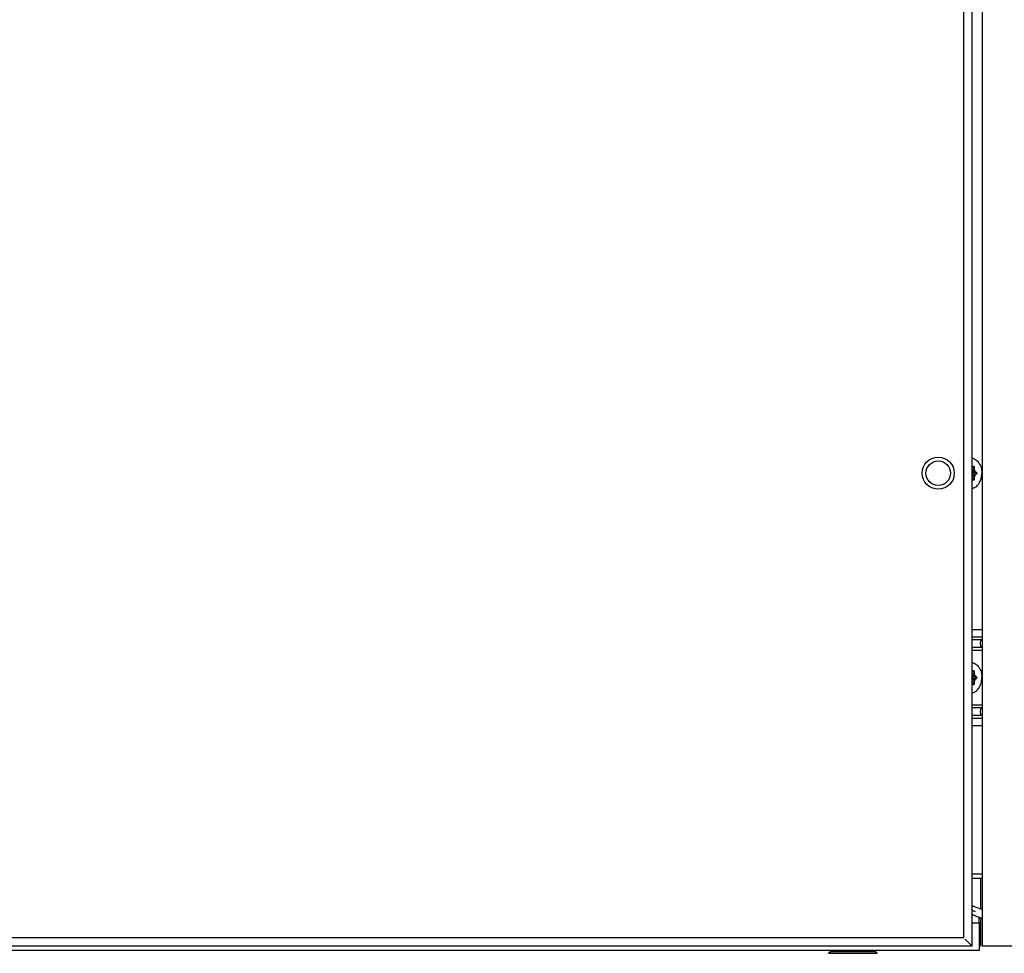
# Model space of a CAD drawing. Units: inches. Extents: x 0 to 486, y 0 to 314.
# Drawn here: x 289 to 303, y 108 to 121 of the extents above; entities that cross this region are included whole.
import ezdxf

# ---------------------------------------------------------------- set-up
doc = ezdxf.new("R2010")
doc.units = ezdxf.units.IN
doc.header["$LTSCALE"] = 26.714286
doc.header["$MEASUREMENT"] = 0
doc.layers.get('0').update_dxf_attribs({"linetype": 'CONTINUOUS'})
doc.styles.get("Standard").update_dxf_attribs({"font": 'txt', "width": 0.8})
doc.dimstyles.new('DIMSTYLE_5', dxfattribs={"dimtxt": 2.232143, "dimasz": 2.678571, "dimexe": 0.125, "dimexo": 0.0625, "dimgap": 0.078125, "dimtad": 0, "dimtih": 1, "dimtoh": 1, "dimdec": 0, "dimzin": 4, "dimdsep": 46, "dimtxsty": 'STANDARD', "dimblk": 'CLOSED', "dimblk1": 'CLOSED', "dimblk2": 'CLOSED', "dimcen": 0.09, "dimadec": 3, "dimazin": 1, "dimtfac": 1, "dimtdec": 3, "dimtofl": 0, "dimtmove": 0, "dimatfit": 3, "dimldrblk": 'CLOSED', "dimfxl": 1, "dimtolj": 1, "dimtzin": 4, "dimarcsym": 0})

# ---------------------------------------------------------------- blocks, each defined once
blk = doc.blocks.new('_CLOSED')
at = {"color": 0, "linetype": 'BYBLOCK'}
for p, q in [((0, 0), (-1, 0.1667)), ((-1, 0.1667), (-1, -0.1667)), ((-1, -0.1667), (0, 0)), ((-1, 0), (0, 0))]:
    blk.add_line(p, q, dxfattribs=at)
blk = doc.blocks.new('*D25')
at = {"color": 2, "linetype": 'CONTINUOUS'}
for p, q in [((274.966, 111.062), (274.966, 92.256)), ((327.283, 107.884), (327.283, 92.256)), ((274.966, 94.042), (296.437, 94.042)), ((327.283, 94.042), (305.812, 94.042))]:
    blk.add_line(p, q, dxfattribs=at)
at = {"color": 2, "linetype": 'CONTINUOUS', "xscale": 2.6785714286, "yscale": 2.6785714286, "zscale": 2.6785714286, "rotation": 180}
blk.add_blockref('_CLOSED', (274.966, 94.042), dxfattribs=at)
at = {"color": 2, "linetype": 'CONTINUOUS', "xscale": 2.6785714286, "yscale": 2.6785714286, "zscale": 2.6785714286}
blk.add_blockref('_CLOSED', (327.283, 94.042), dxfattribs=at)

msp = doc.modelspace()

# ---------------------------------------------------------------- linework, layer by layer
at = {"color": 7, "linetype": 'CONTINUOUS'}
for p, q in [((302.472, 107.992), (302.472, 186.614)), ((302.62, 107.992), (302.62, 186.614)), ((302.354, 108.11), (302.354, 186.496)), ((302.472, 114.91), (302.486, 114.921)), ((302.472, 114.907), (302.486, 114.918)), ((302.504, 114.907), (302.472, 114.907)), ((302.504, 114.875), (302.472, 114.875)), ((302.509, 114.85), (302.472, 114.85)), ((302.509, 114.795), (302.472, 114.795)), ((302.528, 114.834), (302.48, 114.834)), ((302.528, 114.811), (302.48, 114.811)), ((302.499, 114.907), (302.499, 114.875)), ((302.504, 114.907), (302.504, 114.875)), ((302.509, 114.85), (302.528, 114.834)), ((302.528, 114.811), (302.509, 114.795)), ((302.513, 114.853), (302.533, 114.837)), ((302.533, 114.808), (302.513, 114.792)), ((302.504, 114.77), (302.472, 114.77)), ((302.504, 114.739), (302.472, 114.739)), ((302.486, 114.727), (302.472, 114.738)), ((302.486, 114.724), (302.472, 114.735)), ((302.499, 114.77), (302.499, 114.739)), ((302.504, 114.77), (302.504, 114.739)), ((302.62, 112.559), (302.472, 112.559)), ((302.472, 112.46), (302.62, 112.46)), ((302.607, 112.417), (302.472, 112.417)), ((302.607, 112.307), (302.472, 112.307)), ((302.62, 112.264), (302.472, 112.264)), ((302.472, 111.957), (302.486, 111.969)), ((302.472, 111.954), (302.486, 111.966)), ((302.504, 111.954), (302.472, 111.954)), ((302.499, 111.954), (302.499, 111.922)), ((302.504, 111.954), (302.504, 111.922)), ((302.504, 111.922), (302.472, 111.922)), ((302.509, 111.897), (302.472, 111.897)), ((302.509, 111.842), (302.472, 111.842)), ((302.504, 111.818), (302.472, 111.818)), ((302.504, 111.786), (302.472, 111.786)), ((302.528, 111.881), (302.48, 111.881)), ((302.528, 111.858), (302.48, 111.858)), ((302.499, 111.818), (302.499, 111.786)), ((302.504, 111.818), (302.504, 111.786)), ((302.509, 111.897), (302.528, 111.881)), ((302.528, 111.858), (302.509, 111.842)), ((302.513, 111.901), (302.533, 111.885)), ((302.533, 111.855), (302.513, 111.839)), ((302.486, 111.774), (302.472, 111.785)), ((302.486, 111.771), (302.472, 111.783)), ((302.472, 111.476), (302.62, 111.476)), ((302.607, 111.433), (302.472, 111.433)), ((302.607, 111.323), (302.472, 111.323)), ((302.62, 111.279), (302.472, 111.279)), ((302.472, 111.181), (302.62, 111.181)), ((302.472, 109.035), (302.608, 109.035)), ((302.472, 108.976), (302.62, 108.976)), ((302.6, 108.526), (302.6, 108.976)), ((302.62, 108.519), (302.472, 108.573)), ((302.472, 108.51), (302.515, 108.494)), ((302.495, 108.439), (302.62, 108.393)), ((302.57, 108.411), (302.57, 108.327)), ((302.6, 107.992), (302.6, 108.401)), ((302.472, 108.327), (302.58, 108.327)), ((302.58, 107.933), (302.58, 108.327)), ((302.354, 108.11), (280.444, 108.11)), ((302.472, 107.992), (280.326, 107.992)), ((303.329, 107.992), (302.62, 107.992)), ((280.218, 107.933), (302.58, 107.933)), ((300.4, 107.889), (300.425, 107.913)), ((300.4, 107.889), (301.099, 107.889)), ((300.425, 107.913), (300.425, 107.933)), ((300.425, 107.913), (301.074, 107.913)), ((301.074, 107.913), (301.074, 107.933)), ((301.099, 107.889), (301.074, 107.913))]:
    msp.add_line(p, q, dxfattribs=at)
for radius in [0.232, 0.177]:
    msp.add_circle((301.983, 114.823), radius, dxfattribs=at)
for centre, radius, start, end in [((302.482, 108.402), 0.0984, 70, 95.7906), ((302.482, 108.402), 0.0394, 70, 104.6636), ((301.336, 106.954), 1.538, 45.4542, 46.202)]:
    msp.add_arc(centre, radius, start, end, dxfattribs=at)
for points, knots in [([(302.472, 115.04), (302.477, 115.04), (302.486, 115.038), (302.505, 115.031), (302.528, 115.019), (302.552, 114.997), (302.573, 114.97), (302.59, 114.938), (302.603, 114.901), (302.611, 114.863), (302.612, 114.836), (302.612, 114.823)], [0, 0, 0, 0, 0.05136, 0.103547, 0.211599, 0.326445, 0.44899, 0.579033, 0.715471, 0.856522, 1, 1, 1, 1]), ([(302.486, 114.921), (302.487, 114.922), (302.489, 114.923), (302.492, 114.924), (302.496, 114.923), (302.499, 114.922), (302.501, 114.919), (302.504, 114.914), (302.504, 114.91), (302.504, 114.907)], [0, 0, 0, 0, 0.114369, 0.222077, 0.329793, 0.444157, 0.5692, 0.705545, 1, 1, 1, 1]), ([(302.486, 114.921), (302.486, 114.921), (302.487, 114.921), (302.487, 114.92), (302.486, 114.919), (302.486, 114.919), (302.486, 114.918)], [0, 0, 0, 0, 0.297793, 0.562626, 0.79267, 1, 1, 1, 1]), ([(302.489, 114.92), (302.489, 114.92), (302.488, 114.92), (302.486, 114.919), (302.486, 114.918)], [0, 0, 0, 0, 0.456092, 1, 1, 1, 1]), ([(302.489, 114.92), (302.49, 114.92), (302.491, 114.92), (302.493, 114.919), (302.495, 114.918), (302.497, 114.915), (302.498, 114.912), (302.499, 114.908), (302.499, 114.907)], [0, 0, 0, 0, 0.103458, 0.210671, 0.324501, 0.446433, 0.712941, 1, 1, 1, 1]), ([(302.472, 114.605), (302.477, 114.606), (302.486, 114.607), (302.505, 114.614), (302.528, 114.626), (302.552, 114.648), (302.573, 114.675), (302.59, 114.708), (302.603, 114.744), (302.611, 114.783), (302.612, 114.809), (302.612, 114.823)], [0, 0, 0, 0, 0.05136, 0.103547, 0.211599, 0.326445, 0.44899, 0.579033, 0.715471, 0.856522, 1, 1, 1, 1]), ([(302.48, 114.834), (302.479, 114.834), (302.479, 114.834), (302.477, 114.833), (302.477, 114.832), (302.476, 114.831)], [0, 0, 0, 0, 0.191339, 0.435697, 1, 1, 1, 1]), ([(302.48, 114.823), (302.48, 114.824), (302.48, 114.827), (302.478, 114.829), (302.477, 114.83), (302.476, 114.831)], [0, 0, 0, 0, 0.513503, 0.76142, 1, 1, 1, 1]), ([(302.476, 114.814), (302.478, 114.815), (302.48, 114.818), (302.48, 114.821), (302.48, 114.823)], [0, 0, 0, 0, 0.484392, 1, 1, 1, 1]), ([(302.48, 114.811), (302.479, 114.811), (302.479, 114.812), (302.477, 114.813), (302.477, 114.814), (302.476, 114.814)], [0, 0, 0, 0, 0.191338, 0.435693, 1, 1, 1, 1]), ([(302.485, 114.823), (302.485, 114.825), (302.484, 114.828), (302.482, 114.832), (302.481, 114.833), (302.48, 114.834)], [0, 0, 0, 0, 0.517784, 0.764952, 1, 1, 1, 1]), ([(302.48, 114.811), (302.481, 114.812), (302.482, 114.813), (302.484, 114.817), (302.485, 114.82), (302.485, 114.823)], [0, 0, 0, 0, 0.235065, 0.482221, 1, 1, 1, 1]), ([(302.499, 114.875), (302.499, 114.872), (302.499, 114.867), (302.502, 114.859), (302.506, 114.853), (302.509, 114.85)], [0, 0, 0, 0, 0.27088, 0.532806, 1, 1, 1, 1]), ([(302.509, 114.795), (302.506, 114.793), (302.502, 114.787), (302.499, 114.778), (302.499, 114.773), (302.499, 114.77)], [0, 0, 0, 0, 0.467187, 0.729115, 1, 1, 1, 1]), ([(302.504, 114.875), (302.504, 114.873), (302.505, 114.868), (302.507, 114.861), (302.51, 114.856), (302.513, 114.853)], [0, 0, 0, 0, 0.27088, 0.532806, 1, 1, 1, 1]), ([(302.513, 114.792), (302.51, 114.789), (302.507, 114.784), (302.505, 114.777), (302.504, 114.773), (302.504, 114.77)], [0, 0, 0, 0, 0.467188, 0.729115, 1, 1, 1, 1]), ([(302.513, 114.853), (302.513, 114.853), (302.512, 114.852), (302.511, 114.851), (302.51, 114.85), (302.509, 114.85), (302.509, 114.85)], [0, 0, 0, 0, 0.266167, 0.537, 0.787441, 1, 1, 1, 1]), ([(302.513, 114.792), (302.513, 114.792), (302.512, 114.793), (302.511, 114.794), (302.51, 114.795), (302.509, 114.795), (302.509, 114.795)], [0, 0, 0, 0, 0.266167, 0.537, 0.787441, 1, 1, 1, 1]), ([(302.533, 114.837), (302.532, 114.837), (302.532, 114.836), (302.531, 114.835), (302.53, 114.834), (302.529, 114.834), (302.528, 114.834)], [0, 0, 0, 0, 0.266167, 0.537, 0.787441, 1, 1, 1, 1]), ([(302.528, 114.834), (302.53, 114.833), (302.532, 114.83), (302.533, 114.826), (302.533, 114.823), (302.533, 114.819), (302.532, 114.815), (302.53, 114.812), (302.528, 114.811)], [0, 0, 0, 0, 0.233594, 0.364552, 0.5, 0.635449, 0.766406, 1, 1, 1, 1]), ([(302.533, 114.808), (302.532, 114.808), (302.532, 114.809), (302.531, 114.81), (302.53, 114.811), (302.529, 114.811), (302.528, 114.811)], [0, 0, 0, 0, 0.266167, 0.537, 0.787441, 1, 1, 1, 1]), ([(302.533, 114.837), (302.535, 114.836), (302.537, 114.832), (302.538, 114.827), (302.539, 114.823), (302.538, 114.818), (302.537, 114.813), (302.535, 114.809), (302.533, 114.808)], [0, 0, 0, 0, 0.233595, 0.364551, 0.5, 0.635449, 0.766406, 1, 1, 1, 1]), ([(302.504, 114.739), (302.504, 114.736), (302.504, 114.731), (302.501, 114.726), (302.499, 114.724), (302.496, 114.722), (302.492, 114.721), (302.489, 114.722), (302.487, 114.723), (302.486, 114.724)], [0, 0, 0, 0, 0.294455, 0.430799, 0.555843, 0.670206, 0.777923, 0.885631, 1, 1, 1, 1]), ([(302.486, 114.727), (302.486, 114.726), (302.488, 114.726), (302.489, 114.725), (302.489, 114.725)], [0, 0, 0, 0, 0.543908, 1, 1, 1, 1]), ([(302.486, 114.724), (302.486, 114.724), (302.487, 114.725), (302.487, 114.725), (302.486, 114.726), (302.486, 114.727), (302.486, 114.727)], [0, 0, 0, 0, 0.297793, 0.562626, 0.79267, 1, 1, 1, 1]), ([(302.499, 114.739), (302.499, 114.737), (302.498, 114.734), (302.497, 114.73), (302.495, 114.728), (302.493, 114.726), (302.491, 114.726), (302.49, 114.725), (302.489, 114.725)], [0, 0, 0, 0, 0.287059, 0.553567, 0.675499, 0.789329, 0.896542, 1, 1, 1, 1]), ([(302.607, 112.307), (302.602, 112.315), (302.587, 112.349), (302.592, 112.393), (302.607, 112.417)], [0, 0, 0, 0, 0.246074, 1, 1, 1, 1]), ([(302.472, 112.087), (302.477, 112.087), (302.486, 112.085), (302.505, 112.079), (302.528, 112.066), (302.552, 112.045), (302.573, 112.017), (302.59, 111.985), (302.603, 111.949), (302.611, 111.91), (302.612, 111.883), (302.612, 111.87)], [0, 0, 0, 0, 0.05136, 0.103547, 0.211599, 0.326445, 0.44899, 0.579033, 0.715471, 0.856522, 1, 1, 1, 1]), ([(302.486, 111.969), (302.487, 111.969), (302.489, 111.971), (302.492, 111.971), (302.496, 111.971), (302.499, 111.969), (302.501, 111.966), (302.504, 111.961), (302.504, 111.957), (302.504, 111.954)], [0, 0, 0, 0, 0.114369, 0.222077, 0.329793, 0.444157, 0.5692, 0.705545, 1, 1, 1, 1]), ([(302.486, 111.969), (302.486, 111.968), (302.487, 111.968), (302.487, 111.967), (302.486, 111.966), (302.486, 111.966), (302.486, 111.966)], [0, 0, 0, 0, 0.297793, 0.562626, 0.79267, 1, 1, 1, 1]), ([(302.489, 111.967), (302.489, 111.967), (302.488, 111.967), (302.486, 111.966), (302.486, 111.966)], [0, 0, 0, 0, 0.456092, 1, 1, 1, 1]), ([(302.489, 111.967), (302.49, 111.967), (302.491, 111.967), (302.493, 111.966), (302.495, 111.965), (302.497, 111.963), (302.498, 111.959), (302.499, 111.956), (302.499, 111.954)], [0, 0, 0, 0, 0.103458, 0.210671, 0.324501, 0.446433, 0.712941, 1, 1, 1, 1]), ([(302.472, 111.652), (302.477, 111.653), (302.486, 111.655), (302.505, 111.661), (302.528, 111.674), (302.552, 111.695), (302.573, 111.723), (302.59, 111.755), (302.603, 111.791), (302.611, 111.83), (302.612, 111.856), (302.612, 111.87)], [0, 0, 0, 0, 0.05136, 0.103547, 0.211599, 0.326445, 0.44899, 0.579033, 0.715471, 0.856522, 1, 1, 1, 1]), ([(302.48, 111.881), (302.479, 111.881), (302.479, 111.881), (302.477, 111.88), (302.477, 111.879), (302.476, 111.878)], [0, 0, 0, 0, 0.191339, 0.435697, 1, 1, 1, 1]), ([(302.48, 111.87), (302.48, 111.871), (302.48, 111.874), (302.478, 111.877), (302.477, 111.878), (302.476, 111.878)], [0, 0, 0, 0, 0.513503, 0.76142, 1, 1, 1, 1]), ([(302.476, 111.862), (302.478, 111.863), (302.48, 111.865), (302.48, 111.868), (302.48, 111.87)], [0, 0, 0, 0, 0.484392, 1, 1, 1, 1]), ([(302.48, 111.858), (302.479, 111.858), (302.479, 111.859), (302.477, 111.86), (302.477, 111.861), (302.476, 111.862)], [0, 0, 0, 0, 0.191338, 0.435693, 1, 1, 1, 1]), ([(302.485, 111.87), (302.485, 111.872), (302.484, 111.876), (302.482, 111.879), (302.481, 111.881), (302.48, 111.881)], [0, 0, 0, 0, 0.517784, 0.764952, 1, 1, 1, 1]), ([(302.48, 111.858), (302.481, 111.859), (302.482, 111.86), (302.484, 111.864), (302.485, 111.868), (302.485, 111.87)], [0, 0, 0, 0, 0.235065, 0.482221, 1, 1, 1, 1]), ([(302.504, 111.786), (302.504, 111.783), (302.504, 111.779), (302.501, 111.774), (302.499, 111.771), (302.496, 111.769), (302.492, 111.768), (302.489, 111.769), (302.487, 111.77), (302.486, 111.771)], [0, 0, 0, 0, 0.294455, 0.430799, 0.555843, 0.670206, 0.777923, 0.885631, 1, 1, 1, 1]), ([(302.499, 111.786), (302.499, 111.784), (302.498, 111.781), (302.497, 111.777), (302.495, 111.775), (302.493, 111.774), (302.491, 111.773), (302.49, 111.773), (302.489, 111.773)], [0, 0, 0, 0, 0.287059, 0.553567, 0.675499, 0.789329, 0.896542, 1, 1, 1, 1]), ([(302.499, 111.922), (302.499, 111.92), (302.499, 111.912), (302.502, 111.905), (302.506, 111.901)], [0, 0, 0, 0, 0.265233, 1, 1, 1, 1]), ([(302.506, 111.839), (302.505, 111.838), (302.5, 111.831), (302.499, 111.823), (302.499, 111.818)], [0, 0, 0, 0, 0.233729, 1, 1, 1, 1]), ([(302.504, 111.922), (302.504, 111.92), (302.505, 111.916), (302.507, 111.908), (302.51, 111.903), (302.513, 111.901)], [0, 0, 0, 0, 0.27088, 0.532806, 1, 1, 1, 1]), ([(302.513, 111.839), (302.51, 111.837), (302.507, 111.832), (302.505, 111.824), (302.504, 111.82), (302.504, 111.818)], [0, 0, 0, 0, 0.467188, 0.729115, 1, 1, 1, 1]), ([(302.506, 111.901), (302.506, 111.9), (302.507, 111.899), (302.508, 111.898), (302.509, 111.897)], [0, 0, 0, 0, 0.256949, 1, 1, 1, 1]), ([(302.509, 111.842), (302.509, 111.842), (302.507, 111.841), (302.506, 111.84), (302.506, 111.839)], [0, 0, 0, 0, 0.243485, 1, 1, 1, 1]), ([(302.513, 111.901), (302.513, 111.9), (302.512, 111.899), (302.511, 111.898), (302.51, 111.897), (302.509, 111.897), (302.509, 111.897)], [0, 0, 0, 0, 0.266167, 0.537, 0.787441, 1, 1, 1, 1]), ([(302.513, 111.839), (302.513, 111.84), (302.512, 111.84), (302.511, 111.841), (302.51, 111.842), (302.509, 111.842), (302.509, 111.842)], [0, 0, 0, 0, 0.266167, 0.537, 0.787441, 1, 1, 1, 1]), ([(302.533, 111.885), (302.532, 111.884), (302.532, 111.883), (302.531, 111.882), (302.53, 111.882), (302.529, 111.881), (302.528, 111.881)], [0, 0, 0, 0, 0.266167, 0.537, 0.787441, 1, 1, 1, 1]), ([(302.528, 111.881), (302.53, 111.88), (302.532, 111.877), (302.533, 111.873), (302.533, 111.87), (302.533, 111.866), (302.532, 111.862), (302.53, 111.86), (302.528, 111.858)], [0, 0, 0, 0, 0.233594, 0.364552, 0.5, 0.635449, 0.766406, 1, 1, 1, 1]), ([(302.533, 111.855), (302.532, 111.855), (302.532, 111.856), (302.531, 111.857), (302.53, 111.858), (302.529, 111.858), (302.528, 111.858)], [0, 0, 0, 0, 0.266167, 0.537, 0.787441, 1, 1, 1, 1]), ([(302.533, 111.885), (302.535, 111.883), (302.537, 111.88), (302.538, 111.874), (302.539, 111.87), (302.538, 111.865), (302.537, 111.86), (302.535, 111.857), (302.533, 111.855)], [0, 0, 0, 0, 0.233595, 0.364551, 0.5, 0.635449, 0.766406, 1, 1, 1, 1]), ([(302.486, 111.774), (302.486, 111.774), (302.488, 111.773), (302.489, 111.773), (302.489, 111.773)], [0, 0, 0, 0, 0.543908, 1, 1, 1, 1]), ([(302.486, 111.771), (302.486, 111.771), (302.487, 111.772), (302.487, 111.773), (302.486, 111.773), (302.486, 111.774), (302.486, 111.774)], [0, 0, 0, 0, 0.297793, 0.562626, 0.79267, 1, 1, 1, 1]), ([(302.607, 111.323), (302.602, 111.33), (302.587, 111.365), (302.592, 111.409), (302.607, 111.433)], [0, 0, 0, 0, 0.246074, 1, 1, 1, 1]), ([(302.4, 108.064), (302.395, 108.069), (302.385, 108.078), (302.374, 108.088), (302.369, 108.092)], [0, 0, 0, 0, 0.514322, 1, 1, 1, 1]), ([(302.472, 107.992), (302.464, 107.992), (302.45, 108.024), (302.428, 108.037), (302.414, 108.05)], [0, 0, 0, 0, 0.307427, 1, 1, 1, 1])]:
    msp.add_open_spline(points, degree=3, knots=knots, dxfattribs=at)

# ---------------------------------------------------------------- dimensions: what is measured, and where the dimension line sits
at = {"color": 2, "linetype": 'CONTINUOUS'}
dim = msp.add_linear_dim(base=(327.283, 94.042), p1=(274.966, 111.125), p2=(327.283, 107.947), dimstyle='DIMSTYLE_5', dxfattribs=at)
dim.commit()
dim.dimension.update_dxf_attribs({"geometry": '*D25', "text_midpoint": (297.554, 92.925), "dimtype": 160})

doc.saveas('drawing.dxf')
